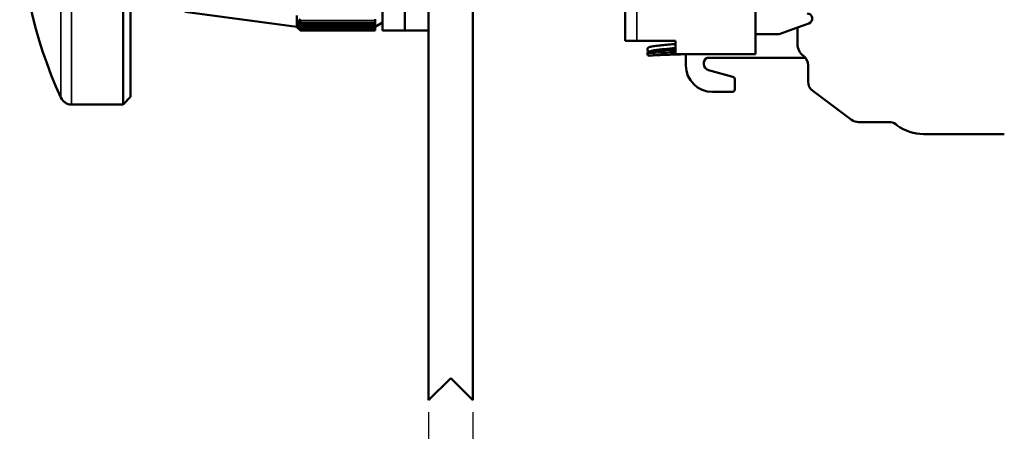
# Model space of a CAD drawing. Units: millimetres. Extents: x 6 to 273, y 3 to 213.
# Drawn here: x 97 to 163, y 79 to 106 of the extents above; entities that cross this region are included whole.
import ezdxf

# ---------------------------------------------------------------- set-up
doc = ezdxf.new("R2010")
doc.units = ezdxf.units.MM
doc.header["$LTSCALE"] = 0.5
for name, color, linetype, lineweight in [('Dimension {c3}', 7, 'Continuous', 25), ('Visible Narrow {c3}', 7, 'Continuous', 35), ('Visible {c3}', 7, 'Continuous', 50)]:
    doc.layers.add(name, color=color, linetype=linetype, lineweight=lineweight)
doc.styles.add('Dim Text {c3}', font='TAHOMA.TTF')
doc.dimstyles.new('mm[in] {c3 - mm[in]}', dxfattribs={"dimscale": 0.5, "dimtxt": 4.572, "dimasz": 2.5, "dimexe": 3.175, "dimexo": 1.6002, "dimgap": 0.8, "dimtad": 0, "dimtih": 1, "dimtoh": 1, "dimdec": 1, "dimrnd": 1e-08, "dimzin": 4, "dimdsep": 46, "dimtxsty": 'Dim Text {c3}', "dimcen": 0.09, "dimdle": 10, "dimclrd": 176, "dimclre": 176, "dimclrt": 176, "dimadec": 1, "dimazin": 1, "dimtfac": 1, "dimtdec": 1, "dimtofl": 0, "dimtmove": 0, "dimatfit": 3, "dimfxl": 1, "dimtolj": 1, "dimtzin": 4, "dimlwd": -1, "dimlwe": -1, "dimarcsym": 0})

# ---------------------------------------------------------------- blocks, each defined once
blk = doc.blocks.new('*D6')
at = {"layer": 'Defpoints', "color": 0}
for p in [(124.419, 80.644), (127.419, 80.644), (127.419, 74.285)]:
    blk.add_point(p, dxfattribs=at)
at = {"layer": 'Dimension {c3}', "color": 176}
for p, q in [((124.419, 79.844), (124.419, 72.698)), ((127.419, 79.844), (127.419, 72.698)), ((123.169, 74.285), (120.103, 74.285)), ((128.669, 74.285), (129.919, 74.285))]:
    blk.add_line(p, q, dxfattribs=at)
for points in [[(123.169, 74.494), (123.169, 74.077), (124.419, 74.285)], [(128.669, 74.494), (128.669, 74.077), (127.419, 74.285)]]:
    blk.add_solid(points, dxfattribs=at)
at = {"layer": 'Dimension {c3}', "color": 176, "insert": (113.985, 77.709), "char_height": 2.286, "attachment_point": 2, "style": 'Dim Text {c3}'}
blk.add_mtext('\\A1; 3.0 mm\\P[1/8 in]', dxfattribs=at)

msp = doc.modelspace()

# ---------------------------------------------------------------- linework, layer by layer
at = {"layer": 'Visible Narrow {c3}'}
for p, q in [((100.284, 140.644), (100.284, 100.644)), ((99.565, 101.106), (99.565, 140.182)), ((138.511, 104.944), (138.511, 133.008)), ((120.811, 106.095), (115.689, 106.095)), ((120.811, 105.873), (115.689, 105.873)), ((115.761, 106.313), (120.811, 106.313)), ((120.811, 106.164), (115.761, 106.164)), ((115.761, 106.003), (120.811, 106.003)), ((120.811, 105.896), (115.761, 105.896)), ((115.73, 105.748), (115.689, 105.748)), ((115.761, 105.788), (120.811, 105.788)), ((120.811, 105.724), (115.761, 105.724)), ((115.761, 105.67), (120.811, 105.67)), ((120.811, 105.648), (115.761, 105.648))]:
    msp.add_line(p, q, dxfattribs=at)
msp.add_open_spline([(139.212, 104.363), (139.212, 104.364), (139.213, 104.365), (139.215, 104.366)], degree=3, dxfattribs=at)
msp.add_open_spline([(139.215, 104.084), (139.256, 104.103), (139.743, 104.122), (140.363, 104.141), (140.607, 104.148), (140.865, 104.155), (141.108, 104.163)], degree=3, knots=[0, 0, 0, 0, 1.260245, 1.260245, 1.260245, 1.755763, 1.755763, 1.755763, 1.755763], dxfattribs=at)
at = {"layer": 'Visible {c3}'}
for p, q in [((103.773, 100.644), (103.773, 140.644)), ((104.281, 140.136), (104.281, 101.152)), ((146.511, 137.244), (146.511, 104.044)), ((121.311, 105.644), (121.311, 135.644)), ((122.819, 135.644), (122.819, 105.644)), ((122.819, 105.644), (122.819, 135.644)), ((124.419, 135.644), (124.419, 105.644)), ((137.711, 132.966), (137.711, 104.944)), ((127.419, 108.176), (127.419, 80.644)), ((107.945, 106.899), (115.511, 105.894)), ((115.511, 106.653), (115.511, 106.323)), ((115.511, 106.323), (115.511, 106.085)), ((115.511, 106.085), (115.511, 105.942)), ((115.511, 105.942), (115.511, 105.894)), ((115.757, 106.161), (120.811, 106.161)), ((115.759, 105.895), (120.811, 105.895)), ((115.761, 106.313), (115.761, 106.164)), ((115.761, 106.003), (115.761, 105.896)), ((120.811, 106.313), (120.811, 106.411)), ((120.811, 106.164), (120.811, 106.313)), ((121.311, 106.194), (120.811, 105.894)), ((120.811, 106.161), (120.811, 106.164)), ((120.811, 106.161), (120.811, 106.095)), ((120.811, 106.003), (120.811, 106.095)), ((120.811, 105.896), (120.811, 106.003)), ((120.811, 105.895), (120.811, 105.896)), ((120.811, 105.895), (120.811, 105.873)), ((120.811, 105.788), (120.811, 105.873)), ((148.117, 105.407), (149.361, 105.852)), ((149.361, 105.852), (150.129, 106.126)), ((149.361, 104.722), (149.361, 105.852)), ((115.76, 105.723), (120.811, 105.723)), ((115.761, 105.788), (115.761, 105.724)), ((115.761, 105.67), (115.761, 105.648)), ((115.761, 105.648), (120.811, 105.648)), ((120.811, 105.724), (120.811, 105.788)), ((120.811, 105.723), (120.811, 105.724)), ((120.811, 105.67), (120.811, 105.723)), ((120.811, 105.648), (120.811, 105.67)), ((120.811, 105.648), (120.811, 105.648)), ((122.819, 105.644), (121.311, 105.644)), ((124.419, 105.644), (122.819, 105.644)), ((124.419, 80.644), (124.419, 105.644)), ((146.511, 105.407), (148.117, 105.407)), ((138.511, 104.944), (137.711, 104.944)), ((141.111, 104.944), (138.511, 104.944)), ((141.111, 104.044), (141.111, 104.944)), ((146.511, 104.044), (141.111, 104.044)), ((141.817, 103.29), (141.817, 104.044)), ((149.883, 103.805), (143.257, 103.805)), ((150.072, 103.291), (150.072, 102.195)), ((143.342, 102.975), (144.995, 102.523)), ((145.117, 102.364), (145.117, 101.655)), ((144.952, 101.49), (143.617, 101.49)), ((150.394, 101.557), (153.019, 99.615)), ((100.284, 100.644), (103.773, 100.644)), ((104.281, 101.152), (103.773, 100.644)), ((153.491, 99.459), (155.529, 99.459)), ((156.097, 99.233), (156.001, 99.304)), ((163.342, 98.644), (157.882, 98.644)), ((125.919, 82.144), (124.419, 80.644)), ((127.419, 80.644), (125.919, 82.144))]:
    msp.add_line(p, q, dxfattribs=at)
for centre, radius, start, end in [((127.541, 113.894), 30.76, 180, 204.56541), ((150.011, 106.455), 0.35, 289.65, 90), ((150.361, 104.722), 1, 180, 232.88802), ((149.279, 103.291), 0.794, 0, 52.88802), ((143.617, 103.29), 1.8, 180, 270), ((143.467, 103.408), 0.45, 117.88832, 253.90079), ((144.952, 102.364), 0.165, 0, 74.7), ((150.866, 102.195), 0.794, 180, 233.5), ((144.952, 101.655), 0.165, 270, 0), ((100.284, 101.435), 0.791, 204.56541, 270), ((153.491, 100.253), 0.794, 233.5, 270), ((155.529, 98.666), 0.794, 53.5, 90), ((157.882, 101.644), 3, 233.5, 270)]:
    msp.add_arc(centre, radius, start, end, dxfattribs=at)
for centre, major_axis, start_param, end_param in [((139.354, 104.084), (0, -0.14), 3.595182, 6.618135), ((139.354, 104.366), (0, 0.14), 0.942125, 1.570796), ((139.354, 104.366), (0, -0.14), 4.712389, 6.243552), ((139.354, 104.366), (0, -0.14), 0.314608, 0.725156)]:
    msp.add_ellipse(centre, major_axis=major_axis, ratio=0.997975, start_param=start_param, end_param=end_param, dxfattribs=at)
for points, knots in [([(115.511, 106.323), (115.511, 106.33), (115.517, 106.332), (115.539, 106.324), (115.555, 106.315), (115.597, 106.286), (115.627, 106.262), (115.669, 106.226), (115.679, 106.218), (115.689, 106.209)], [-0.04535083, -0.04535083, -0.04535083, -0.04535083, -0.03615124, -0.03615124, -0.02695164, -0.02695164, -0.01347582, -0.01347582, -0.00957464, -0.00957464, -0.00957464, -0.00957464]), ([(115.689, 106.095), (115.679, 106.105), (115.669, 106.115), (115.627, 106.16), (115.597, 106.195), (115.555, 106.246), (115.539, 106.267), (115.517, 106.302), (115.511, 106.316), (115.511, 106.323)], [-0.08112702, -0.08112702, -0.08112702, -0.08112702, -0.07722584, -0.07722584, -0.06375002, -0.06375002, -0.05455043, -0.05455043, -0.04535083, -0.04535083, -0.04535083, -0.04535083]), ([(115.511, 106.085), (115.511, 106.09), (115.517, 106.089), (115.539, 106.077), (115.555, 106.065), (115.597, 106.032), (115.627, 106.006), (115.669, 105.968), (115.679, 105.959), (115.689, 105.95)], [-0.04535083, -0.04535083, -0.04535083, -0.04535083, -0.03615124, -0.03615124, -0.02695164, -0.02695164, -0.01347582, -0.01347582, -0.00957464, -0.00957464, -0.00957464, -0.00957464]), ([(115.689, 105.873), (115.679, 105.883), (115.669, 105.893), (115.627, 105.937), (115.597, 105.971), (115.555, 106.019), (115.539, 106.039), (115.517, 106.069), (115.511, 106.08), (115.511, 106.085)], [-0.08112702, -0.08112702, -0.08112702, -0.08112702, -0.07722584, -0.07722584, -0.06375002, -0.06375002, -0.05455043, -0.05455043, -0.04535083, -0.04535083, -0.04535083, -0.04535083]), ([(115.511, 105.942), (115.511, 105.945), (115.517, 105.941), (115.539, 105.924), (115.555, 105.91), (115.597, 105.873), (115.627, 105.845), (115.669, 105.805), (115.679, 105.795), (115.689, 105.786)], [-0.04535083, -0.04535083, -0.04535083, -0.04535083, -0.03615124, -0.03615124, -0.02695164, -0.02695164, -0.01347582, -0.01347582, -0.00957464, -0.00957464, -0.00957464, -0.00957464]), ([(115.689, 105.748), (115.679, 105.757), (115.669, 105.767), (115.627, 105.81), (115.597, 105.842), (115.555, 105.887), (115.539, 105.905), (115.517, 105.931), (115.511, 105.94), (115.511, 105.942)], [-0.08112702, -0.08112702, -0.08112702, -0.08112702, -0.07722584, -0.07722584, -0.06375002, -0.06375002, -0.05455043, -0.05455043, -0.04535083, -0.04535083, -0.04535083, -0.04535083]), ([(115.511, 105.894), (115.511, 105.894), (115.517, 105.888), (115.539, 105.866), (115.555, 105.851), (115.597, 105.81), (115.627, 105.779), (115.669, 105.738), (115.679, 105.728), (115.689, 105.718)], [-0.04535083, -0.04535083, -0.04535083, -0.04535083, -0.03615124, -0.03615124, -0.02695164, -0.02695164, -0.01347582, -0.01347582, -0.00957464, -0.00957464, -0.00957464, -0.00957464]), ([(115.689, 106.411), (115.692, 106.408), (115.695, 106.405), (115.71, 106.388), (115.722, 106.375), (115.739, 106.352), (115.747, 106.342), (115.755, 106.329), (115.757, 106.325), (115.76, 106.318), (115.761, 106.315), (115.761, 106.313)], [0.04033739, 0.04033739, 0.04033739, 0.04033739, 0.04156276, 0.04156276, 0.04661809, 0.04661809, 0.05077389, 0.05077389, 0.0528518, 0.0528518, 0.0549297, 0.0549297, 0.0549297, 0.0549297]), ([(115.761, 106.164), (115.761, 106.163), (115.76, 106.161), (115.757, 106.161), (115.755, 106.161), (115.747, 106.164), (115.739, 106.169), (115.722, 106.181), (115.71, 106.191), (115.695, 106.204), (115.692, 106.207), (115.689, 106.209)], [0.01842228, 0.01842228, 0.01842228, 0.01842228, 0.02050018, 0.02050018, 0.02257808, 0.02257808, 0.02673388, 0.02673388, 0.03178922, 0.03178922, 0.03301458, 0.03301458, 0.03301458, 0.03301458]), ([(115.689, 106.095), (115.692, 106.092), (115.695, 106.089), (115.71, 106.072), (115.722, 106.059), (115.739, 106.038), (115.747, 106.028), (115.755, 106.016), (115.757, 106.013), (115.76, 106.007), (115.761, 106.005), (115.761, 106.003)], [0.04033739, 0.04033739, 0.04033739, 0.04033739, 0.04156276, 0.04156276, 0.04661809, 0.04661809, 0.05077389, 0.05077389, 0.0528518, 0.0528518, 0.0549297, 0.0549297, 0.0549297, 0.0549297]), ([(115.761, 105.896), (115.761, 105.895), (115.76, 105.894), (115.757, 105.895), (115.755, 105.896), (115.747, 105.9), (115.739, 105.906), (115.722, 105.92), (115.71, 105.93), (115.695, 105.944), (115.692, 105.947), (115.689, 105.95)], [0.01842228, 0.01842228, 0.01842228, 0.01842228, 0.02050018, 0.02050018, 0.02257808, 0.02257808, 0.02673388, 0.02673388, 0.03178922, 0.03178922, 0.03301458, 0.03301458, 0.03301458, 0.03301458]), ([(115.689, 105.873), (115.692, 105.87), (115.695, 105.867), (115.71, 105.851), (115.722, 105.838), (115.739, 105.818), (115.747, 105.809), (115.755, 105.799), (115.757, 105.796), (115.76, 105.791), (115.761, 105.789), (115.761, 105.788)], [0.04033739, 0.04033739, 0.04033739, 0.04033739, 0.04156276, 0.04156276, 0.04661809, 0.04661809, 0.05077389, 0.05077389, 0.0528518, 0.0528518, 0.0549297, 0.0549297, 0.0549297, 0.0549297]), ([(115.761, 105.724), (115.761, 105.723), (115.76, 105.723), (115.757, 105.725), (115.755, 105.726), (115.747, 105.732), (115.739, 105.739), (115.722, 105.755), (115.71, 105.766), (115.695, 105.78), (115.692, 105.783), (115.689, 105.786)], [0.01842228, 0.01842228, 0.01842228, 0.01842228, 0.02050018, 0.02050018, 0.02257808, 0.02257808, 0.02673388, 0.02673388, 0.03178922, 0.03178922, 0.03301458, 0.03301458, 0.03301458, 0.03301458]), ([(115.689, 105.748), (115.692, 105.745), (115.695, 105.741), (115.71, 105.726), (115.722, 105.714), (115.739, 105.695), (115.747, 105.686), (115.755, 105.677), (115.757, 105.675), (115.76, 105.671), (115.761, 105.67), (115.761, 105.67)], [0.04033739, 0.04033739, 0.04033739, 0.04033739, 0.04156276, 0.04156276, 0.04661809, 0.04661809, 0.05077389, 0.05077389, 0.0528518, 0.0528518, 0.0549297, 0.0549297, 0.0549297, 0.0549297]), ([(115.761, 105.648), (115.761, 105.648), (115.76, 105.649), (115.757, 105.651), (115.755, 105.653), (115.747, 105.661), (115.739, 105.668), (115.722, 105.686), (115.71, 105.697), (115.695, 105.712), (115.692, 105.715), (115.689, 105.718)], [0.01842228, 0.01842228, 0.01842228, 0.01842228, 0.02050018, 0.02050018, 0.02257808, 0.02257808, 0.02673388, 0.02673388, 0.03178922, 0.03178922, 0.03301458, 0.03301458, 0.03301458, 0.03301458]), ([(115.689, 105.718), (115.692, 105.715), (115.695, 105.712), (115.71, 105.697), (115.722, 105.686), (115.739, 105.668), (115.747, 105.661), (115.755, 105.653), (115.757, 105.651), (115.76, 105.649), (115.761, 105.648), (115.761, 105.648)], [0.04033739, 0.04033739, 0.04033739, 0.04033739, 0.04156276, 0.04156276, 0.04661809, 0.04661809, 0.05077389, 0.05077389, 0.0528518, 0.0528518, 0.05470552, 0.05470552, 0.05470552, 0.05470552]), ([(139.242, 104.448), (139.254, 104.465), (139.268, 104.478), (139.296, 104.498), (139.31, 104.506), (139.359, 104.528), (139.395, 104.538), (139.486, 104.559), (139.541, 104.569), (139.711, 104.596), (139.844, 104.613), (140.122, 104.644), (140.269, 104.659), (140.565, 104.688), (140.718, 104.702), (140.949, 104.724), (141.031, 104.732), (141.111, 104.74)], [0, 0, 0, 0, 0.0100207, 0.0100207, 0.0221432, 0.0221432, 0.0519705, 0.0519705, 0.0834783, 0.0834783, 0.1357871, 0.1357871, 0.1820993, 0.1820993, 0.2271706, 0.2271706, 0.252106, 0.252106, 0.252106, 0.252106]), ([(139.328, 104.222), (139.321, 104.224), (139.313, 104.226), (139.297, 104.233), (139.291, 104.236), (139.278, 104.243), (139.273, 104.247), (139.258, 104.258), (139.249, 104.267), (139.233, 104.287), (139.227, 104.299), (139.216, 104.326), (139.213, 104.341), (139.211, 104.372), (139.213, 104.388), (139.222, 104.418), (139.229, 104.432), (139.244, 104.454), (139.251, 104.462), (139.259, 104.469)], [0.86001261, 0.86001261, 0.86001261, 0.86001261, 0.86695288, 0.86695288, 0.8709505, 0.8709505, 0.87367152, 0.87367152, 0.87801653, 0.87801653, 0.88237677, 0.88237677, 0.88717985, 0.88717985, 0.89209179, 0.89209179, 0.89700485, 0.89700485, 0.90085226, 0.90085226, 0.90085226, 0.90085226]), ([(139.293, 104.21), (139.303, 104.214), (139.31, 104.217), (139.326, 104.222), (139.333, 104.223), (139.361, 104.229), (139.381, 104.232), (139.447, 104.239), (139.498, 104.242), (139.65, 104.251), (139.765, 104.257), (140.015, 104.267), (140.151, 104.272), (140.434, 104.282), (140.583, 104.286), (140.859, 104.295), (140.988, 104.3), (141.111, 104.304)], [0, 0, 0, 0, 0.0056069, 0.0056069, 0.0133207, 0.0133207, 0.0364278, 0.0364278, 0.0709159, 0.0709159, 0.1200531, 0.1200531, 0.1650133, 0.1650133, 0.2094375, 0.2094375, 0.2477058, 0.2477058, 0.2477058, 0.2477058]), ([(141.649, 104.044), (141.609, 104.043), (141.568, 104.041), (141.401, 104.034), (141.263, 104.029), (140.977, 104.02), (140.826, 104.015), (140.532, 104.005), (140.384, 104.001), (140.109, 103.991), (139.979, 103.986), (139.753, 103.977), (139.653, 103.972), (139.5, 103.963), (139.441, 103.958), (139.404, 103.953), (139.398, 103.952), (139.397, 103.951), (139.397, 103.951), (139.397, 103.951)], [0.5999843, 0.5999843, 0.5999843, 0.5999843, 0.6157033, 0.6157033, 0.6604597, 0.6604597, 0.7048501, 0.7048501, 0.7490551, 0.7490551, 0.7931152, 0.7931152, 0.8369571, 0.8369571, 0.8802061, 0.8802061, 0.8928246, 0.8928246, 0.8945576, 0.8945576, 0.8945576, 0.8945576]), ([(141.111, 104.46), (141.034, 104.453), (140.955, 104.445), (140.728, 104.424), (140.575, 104.409), (140.287, 104.381), (140.148, 104.367), (139.899, 104.339), (139.786, 104.325), (139.605, 104.298), (139.531, 104.285), (139.465, 104.268), (139.45, 104.263), (139.441, 104.259), (139.439, 104.259), (139.439, 104.259)], [0.2030438, 0.2030438, 0.2030438, 0.2030438, 0.226933, 0.226933, 0.2717818, 0.2717818, 0.3161911, 0.3161911, 0.3601017, 0.3601017, 0.4029749, 0.4029749, 0.4220758, 0.4220758, 0.4289365, 0.4289365, 0.4289365, 0.4289365]), ([(140.8, 104.43), (140.827, 104.43), (140.854, 104.429), (140.958, 104.425), (141.035, 104.423), (141.111, 104.42)], [0.24834209, 0.24834209, 0.24834209, 0.24834209, 0.25637778, 0.25637778, 0.2797722, 0.2797722, 0.2797722, 0.2797722])]:
    msp.add_open_spline(points, degree=3, knots=knots, dxfattribs=at)

# ---------------------------------------------------------------- dimensions: what is measured, and where the dimension line sits
at = {"layer": 'Dimension {c3}', "color": 176}
dim = msp.add_linear_dim(base=(127.419, 74.285), p1=(124.419, 80.644), p2=(127.419, 80.644), angle=180, text=' <> mm\\X[1/8 in]', dimstyle='mm[in] {c3 - mm[in]}', override={"dimtih": 0, "dimtoh": 0, "dimdec": 1, "dimpost": '', "dimtp": 0, "dimtm": 0, "dimtdec": 1, "dimatfit": 1, "dimtvp": -0.25}, dxfattribs=at)
dim.commit()
dim.dimension.update_dxf_attribs({"geometry": '*D6', "text_midpoint": (113.985, 74.285), "dimtype": 160})

doc.saveas('drawing.dxf')
